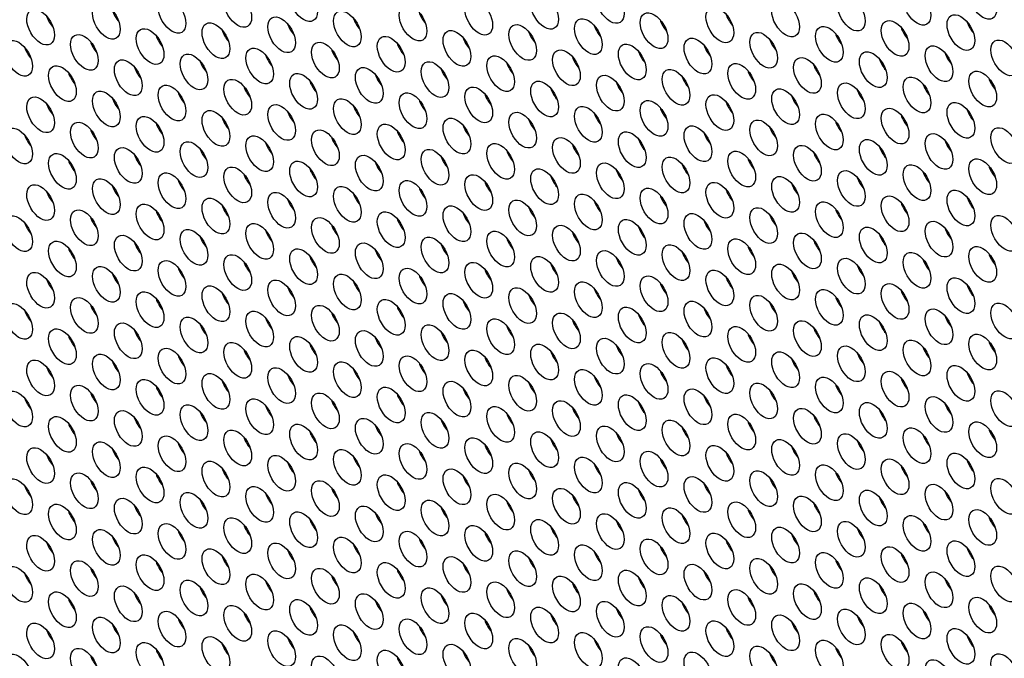
# Model space of a CAD drawing. Units: millimetres. Extents: x 59 to 494, y -182 to 422.
# Drawn here: x 209 to 239, y -87 to -68 of the extents above; entities that cross this region are included whole.
import ezdxf

# ---------------------------------------------------------------- set-up
doc = ezdxf.new("R2010")
doc.units = ezdxf.units.MM
doc.header["$LTSCALE"] = 2
doc.layers.add('Visible (ISO)', color=7, linetype='Continuous', lineweight=25)

msp = doc.modelspace()

# ---------------------------------------------------------------- linework, layer by layer
at = {"layer": 'Visible (ISO)'}
for centre, major_axis, start_param, end_param in [((186.808, -40.405), (-68.6, 118.819), 3.141593, 6.283185), ((184.757, -41.589), (-68.1, 117.953), 2.462892, 6.957342), ((203.425, -30.811), (-61, 105.655), 3.498789, 5.925989), ((209.965, -67.827), (0.3, -0.52), 4.372552, 5.052226), ((211.981, -67.647), (0.3, -0.52), 4.372552, 5.052226), ((219.37, -67.882), (0.3, -0.52), 4.372552, 5.052226), ((221.385, -67.702), (0.3, -0.52), 4.372552, 5.052226), ((230.79, -67.758), (0.3, -0.52), 4.372552, 5.052226), ((217.355, -68.062), (0.3, -0.52), 4.372552, 5.052226), ((226.759, -68.118), (0.3, -0.52), 4.372552, 5.052226), ((228.774, -67.938), (0.3, -0.52), 4.372552, 5.052226), ((236.164, -68.173), (0.3, -0.52), 4.372552, 5.052226), ((238.179, -67.993), (0.3, -0.52), 4.372552, 5.052226), ((213.324, -68.422), (0.3, -0.52), 4.372552, 5.052226), ((215.339, -68.242), (0.3, -0.52), 4.372552, 5.052226), ((222.729, -68.478), (0.3, -0.52), 4.372552, 5.052226), ((224.744, -68.298), (0.3, -0.52), 4.372552, 5.052226), ((234.148, -68.353), (0.3, -0.52), 4.372552, 5.052226), ((209.294, -68.782), (0.3, -0.52), 4.372552, 5.052226), ((211.309, -68.602), (0.3, -0.52), 4.372552, 5.052226), ((220.713, -68.658), (0.3, -0.52), 4.372552, 5.052226), ((230.118, -68.713), (0.3, -0.52), 4.372552, 5.052226), ((232.133, -68.533), (0.3, -0.52), 4.372552, 5.052226), ((216.683, -69.018), (0.3, -0.52), 4.372552, 5.052226), ((218.698, -68.838), (0.3, -0.52), 4.372552, 5.052226), ((226.087, -69.073), (0.3, -0.52), 4.372552, 5.052226), ((228.103, -68.893), (0.3, -0.52), 4.372552, 5.052226), ((235.492, -69.129), (0.3, -0.52), 4.372552, 5.052226), ((237.507, -68.949), (0.3, -0.52), 4.372552, 5.052226), ((212.652, -69.378), (0.3, -0.52), 4.372552, 5.052226), ((214.668, -69.198), (0.3, -0.52), 4.372552, 5.052226), ((222.057, -69.433), (0.3, -0.52), 4.372552, 5.052226), ((224.072, -69.253), (0.3, -0.52), 4.372552, 5.052226), ((233.477, -69.309), (0.3, -0.52), 4.372552, 5.052226), ((210.637, -69.558), (0.3, -0.52), 4.372552, 5.052226), ((220.042, -69.613), (0.3, -0.52), 4.372552, 5.052226), ((229.446, -69.669), (0.3, -0.52), 4.372552, 5.052226), ((231.461, -69.489), (0.3, -0.52), 4.372552, 5.052226), ((238.851, -69.725), (0.3, -0.52), 4.372552, 5.052226), ((216.011, -69.974), (0.3, -0.52), 4.372552, 5.052226), ((218.026, -69.794), (0.3, -0.52), 4.372552, 5.052226), ((225.416, -70.029), (0.3, -0.52), 4.372552, 5.052226), ((227.431, -69.849), (0.3, -0.52), 4.372552, 5.052226), ((236.835, -69.905), (0.3, -0.52), 4.372552, 5.052226), ((211.981, -70.334), (0.3, -0.52), 4.372552, 5.052226), ((213.996, -70.154), (0.3, -0.52), 4.372552, 5.052226), ((223.4, -70.209), (0.3, -0.52), 4.372552, 5.052226), ((232.805, -70.265), (0.3, -0.52), 4.372552, 5.052226), ((234.82, -70.085), (0.3, -0.52), 4.372552, 5.052226), ((209.965, -70.514), (0.3, -0.52), 4.372552, 5.052226), ((219.37, -70.569), (0.3, -0.52), 4.372552, 5.052226), ((221.385, -70.389), (0.3, -0.52), 4.372552, 5.052226), ((228.774, -70.625), (0.3, -0.52), 4.372552, 5.052226), ((230.79, -70.445), (0.3, -0.52), 4.372552, 5.052226), ((215.339, -70.929), (0.3, -0.52), 4.372552, 5.052226), ((217.355, -70.749), (0.3, -0.52), 4.372552, 5.052226), ((226.759, -70.805), (0.3, -0.52), 4.372552, 5.052226), ((236.164, -70.86), (0.3, -0.52), 4.372552, 5.052226), ((238.179, -70.68), (0.3, -0.52), 4.372552, 5.052226), ((213.324, -71.109), (0.3, -0.52), 4.372552, 5.052226), ((222.729, -71.165), (0.3, -0.52), 4.372552, 5.052226), ((224.744, -70.985), (0.3, -0.52), 4.372552, 5.052226), ((232.133, -71.22), (0.3, -0.52), 4.372552, 5.052226), ((234.148, -71.04), (0.3, -0.52), 4.372552, 5.052226), ((209.294, -71.469), (0.3, -0.52), 4.372552, 5.052226), ((211.309, -71.289), (0.3, -0.52), 4.372552, 5.052226), ((218.698, -71.525), (0.3, -0.52), 4.372552, 5.052226), ((220.713, -71.345), (0.3, -0.52), 4.372552, 5.052226), ((230.118, -71.4), (0.3, -0.52), 4.372552, 5.052226), ((216.683, -71.705), (0.3, -0.52), 4.372552, 5.052226), ((226.087, -71.76), (0.3, -0.52), 4.372552, 5.052226), ((228.103, -71.58), (0.3, -0.52), 4.372552, 5.052226), ((235.492, -71.816), (0.3, -0.52), 4.372552, 5.052226), ((237.507, -71.636), (0.3, -0.52), 4.372552, 5.052226), ((212.652, -72.065), (0.3, -0.52), 4.372552, 5.052226), ((214.668, -71.885), (0.3, -0.52), 4.372552, 5.052226), ((222.057, -72.121), (0.3, -0.52), 4.372552, 5.052226), ((224.072, -71.94), (0.3, -0.52), 4.372552, 5.052226), ((233.477, -71.996), (0.3, -0.52), 4.372552, 5.052226), ((210.637, -72.245), (0.3, -0.52), 4.372552, 5.052226), ((220.042, -72.301), (0.3, -0.52), 4.372552, 5.052226), ((229.446, -72.356), (0.3, -0.52), 4.372552, 5.052226), ((231.461, -72.176), (0.3, -0.52), 4.372552, 5.052226), ((238.851, -72.412), (0.3, -0.52), 4.372552, 5.052226), ((216.011, -72.661), (0.3, -0.52), 4.372552, 5.052226), ((218.026, -72.481), (0.3, -0.52), 4.372552, 5.052226), ((225.416, -72.716), (0.3, -0.52), 4.372552, 5.052226), ((227.431, -72.536), (0.3, -0.52), 4.372552, 5.052226), ((236.835, -72.592), (0.3, -0.52), 4.372552, 5.052226), ((211.981, -73.021), (0.3, -0.52), 4.372552, 5.052226), ((213.996, -72.841), (0.3, -0.52), 4.372552, 5.052226), ((223.4, -72.896), (0.3, -0.52), 4.372552, 5.052226), ((232.805, -72.952), (0.3, -0.52), 4.372552, 5.052226), ((234.82, -72.772), (0.3, -0.52), 4.372552, 5.052226), ((209.965, -73.201), (0.3, -0.52), 4.372552, 5.052226), ((219.37, -73.256), (0.3, -0.52), 4.372552, 5.052226), ((221.385, -73.076), (0.3, -0.52), 4.372552, 5.052226), ((228.774, -73.312), (0.3, -0.52), 4.372552, 5.052226), ((230.79, -73.132), (0.3, -0.52), 4.372552, 5.052226), ((215.339, -73.616), (0.3, -0.52), 4.372552, 5.052226), ((217.355, -73.436), (0.3, -0.52), 4.372552, 5.052226), ((226.759, -73.492), (0.3, -0.52), 4.372552, 5.052226), ((236.164, -73.547), (0.3, -0.52), 4.372552, 5.052226), ((238.179, -73.368), (0.3, -0.52), 4.372552, 5.052226), ((213.324, -73.796), (0.3, -0.52), 4.372552, 5.052226), ((222.729, -73.852), (0.3, -0.52), 4.372552, 5.052226), ((224.744, -73.672), (0.3, -0.52), 4.372552, 5.052226), ((232.133, -73.907), (0.3, -0.52), 4.372552, 5.052226), ((234.148, -73.727), (0.3, -0.52), 4.372552, 5.052226), ((209.294, -74.157), (0.3, -0.52), 4.372552, 5.052226), ((211.309, -73.977), (0.3, -0.52), 4.372552, 5.052226), ((218.698, -74.212), (0.3, -0.52), 4.372552, 5.052226), ((220.713, -74.032), (0.3, -0.52), 4.372552, 5.052226), ((230.118, -74.087), (0.3, -0.52), 4.372552, 5.052226), ((216.683, -74.392), (0.3, -0.52), 4.372552, 5.052226), ((226.087, -74.448), (0.3, -0.52), 4.372552, 5.052226), ((228.103, -74.267), (0.3, -0.52), 4.372552, 5.052226), ((235.492, -74.503), (0.3, -0.52), 4.372552, 5.052226), ((237.507, -74.323), (0.3, -0.52), 4.372552, 5.052226), ((212.652, -74.752), (0.3, -0.52), 4.372552, 5.052226), ((214.668, -74.572), (0.3, -0.52), 4.372552, 5.052226), ((222.057, -74.808), (0.3, -0.52), 4.372552, 5.052226), ((224.072, -74.628), (0.3, -0.52), 4.372552, 5.052226), ((231.461, -74.863), (0.3, -0.52), 4.372552, 5.052226), ((233.477, -74.683), (0.3, -0.52), 4.372552, 5.052226), ((210.637, -74.932), (0.3, -0.52), 4.372552, 5.052226), ((218.026, -75.168), (0.3, -0.52), 4.372552, 5.052226), ((220.042, -74.988), (0.3, -0.52), 4.372552, 5.052226), ((229.446, -75.043), (0.3, -0.52), 4.372552, 5.052226), ((238.851, -75.099), (0.3, -0.52), 4.372552, 5.052226), ((216.011, -75.348), (0.3, -0.52), 4.372552, 5.052226), ((225.416, -75.403), (0.3, -0.52), 4.372552, 5.052226), ((227.431, -75.223), (0.3, -0.52), 4.372552, 5.052226), ((234.82, -75.459), (0.3, -0.52), 4.372552, 5.052226), ((236.835, -75.279), (0.3, -0.52), 4.372552, 5.052226), ((211.981, -75.708), (0.3, -0.52), 4.372552, 5.052226), ((213.996, -75.528), (0.3, -0.52), 4.372552, 5.052226), ((221.385, -75.763), (0.3, -0.52), 4.372552, 5.052226), ((223.4, -75.583), (0.3, -0.52), 4.372552, 5.052226), ((232.805, -75.639), (0.3, -0.52), 4.372552, 5.052226), ((209.965, -75.888), (0.3, -0.52), 4.372552, 5.052226), ((219.37, -75.943), (0.3, -0.52), 4.372552, 5.052226), ((228.774, -75.999), (0.3, -0.52), 4.372552, 5.052226), ((230.79, -75.819), (0.3, -0.52), 4.372552, 5.052226), ((238.179, -76.055), (0.3, -0.52), 4.372552, 5.052226), ((215.339, -76.304), (0.3, -0.52), 4.372552, 5.052226), ((217.355, -76.123), (0.3, -0.52), 4.372552, 5.052226), ((224.744, -76.359), (0.3, -0.52), 4.372552, 5.052226), ((226.759, -76.179), (0.3, -0.52), 4.372552, 5.052226), ((236.164, -76.235), (0.3, -0.52), 4.372552, 5.052226), ((211.309, -76.664), (0.3, -0.52), 4.372552, 5.052226), ((213.324, -76.484), (0.3, -0.52), 4.372552, 5.052226), ((222.729, -76.539), (0.3, -0.52), 4.372552, 5.052226), ((232.133, -76.594), (0.3, -0.52), 4.372552, 5.052226), ((234.148, -76.415), (0.3, -0.52), 4.372552, 5.052226), ((209.294, -76.844), (0.3, -0.52), 4.372552, 5.052226), ((218.698, -76.899), (0.3, -0.52), 4.372552, 5.052226), ((220.713, -76.719), (0.3, -0.52), 4.372552, 5.052226), ((228.103, -76.955), (0.3, -0.52), 4.372552, 5.052226), ((230.118, -76.775), (0.3, -0.52), 4.372552, 5.052226), ((214.668, -77.259), (0.3, -0.52), 4.372552, 5.052226), ((216.683, -77.079), (0.3, -0.52), 4.372552, 5.052226), ((226.087, -77.135), (0.3, -0.52), 4.372552, 5.052226), ((235.492, -77.19), (0.3, -0.52), 4.372552, 5.052226), ((237.507, -77.01), (0.3, -0.52), 4.372552, 5.052226), ((212.652, -77.439), (0.3, -0.52), 4.372552, 5.052226), ((222.057, -77.495), (0.3, -0.52), 4.372552, 5.052226), ((224.072, -77.315), (0.3, -0.52), 4.372552, 5.052226), ((231.461, -77.55), (0.3, -0.52), 4.372552, 5.052226), ((233.477, -77.37), (0.3, -0.52), 4.372552, 5.052226), ((210.637, -77.619), (0.3, -0.52), 4.372552, 5.052226), ((218.026, -77.855), (0.3, -0.52), 4.372552, 5.052226), ((220.042, -77.675), (0.3, -0.52), 4.372552, 5.052226), ((229.446, -77.73), (0.3, -0.52), 4.372552, 5.052226), ((238.851, -77.786), (0.3, -0.52), 4.372552, 5.052226), ((216.011, -78.035), (0.3, -0.52), 4.372552, 5.052226), ((225.416, -78.09), (0.3, -0.52), 4.372552, 5.052226), ((227.431, -77.91), (0.3, -0.52), 4.372552, 5.052226), ((234.82, -78.146), (0.3, -0.52), 4.372552, 5.052226), ((236.835, -77.966), (0.3, -0.52), 4.372552, 5.052226), ((211.981, -78.395), (0.3, -0.52), 4.372552, 5.052226), ((213.996, -78.215), (0.3, -0.52), 4.372552, 5.052226), ((221.385, -78.45), (0.3, -0.52), 4.372552, 5.052226), ((223.4, -78.27), (0.3, -0.52), 4.372552, 5.052226), ((232.805, -78.326), (0.3, -0.52), 4.372552, 5.052226), ((209.965, -78.575), (0.3, -0.52), 4.372552, 5.052226), ((219.37, -78.631), (0.3, -0.52), 4.372552, 5.052226), ((228.774, -78.686), (0.3, -0.52), 4.372552, 5.052226), ((230.79, -78.506), (0.3, -0.52), 4.372552, 5.052226), ((238.179, -78.742), (0.3, -0.52), 4.372552, 5.052226), ((215.339, -78.991), (0.3, -0.52), 4.372552, 5.052226), ((217.355, -78.811), (0.3, -0.52), 4.372552, 5.052226), ((224.744, -79.046), (0.3, -0.52), 4.372552, 5.052226), ((226.759, -78.866), (0.3, -0.52), 4.372552, 5.052226), ((236.164, -78.922), (0.3, -0.52), 4.372552, 5.052226), ((211.309, -79.351), (0.3, -0.52), 4.372552, 5.052226), ((213.324, -79.171), (0.3, -0.52), 4.372552, 5.052226), ((222.729, -79.226), (0.3, -0.52), 4.372552, 5.052226), ((232.133, -79.282), (0.3, -0.52), 4.372552, 5.052226), ((234.148, -79.102), (0.3, -0.52), 4.372552, 5.052226), ((209.294, -79.531), (0.3, -0.52), 4.372552, 5.052226), ((218.698, -79.586), (0.3, -0.52), 4.372552, 5.052226), ((220.713, -79.406), (0.3, -0.52), 4.372552, 5.052226), ((228.103, -79.642), (0.3, -0.52), 4.372552, 5.052226), ((230.118, -79.462), (0.3, -0.52), 4.372552, 5.052226), ((237.507, -79.697), (0.3, -0.52), 4.372552, 5.052226), ((214.668, -79.946), (0.3, -0.52), 4.372552, 5.052226), ((216.683, -79.766), (0.3, -0.52), 4.372552, 5.052226), ((224.072, -80.002), (0.3, -0.52), 4.372552, 5.052226), ((226.087, -79.822), (0.3, -0.52), 4.372552, 5.052226), ((235.492, -79.877), (0.3, -0.52), 4.372552, 5.052226), ((212.652, -80.126), (0.3, -0.52), 4.372552, 5.052226), ((222.057, -80.182), (0.3, -0.52), 4.372552, 5.052226), ((231.461, -80.237), (0.3, -0.52), 4.372552, 5.052226), ((233.477, -80.057), (0.3, -0.52), 4.372552, 5.052226), ((210.637, -80.306), (0.3, -0.52), 4.372552, 5.052226), ((218.026, -80.542), (0.3, -0.52), 4.372552, 5.052226), ((220.042, -80.362), (0.3, -0.52), 4.372552, 5.052226), ((227.431, -80.597), (0.3, -0.52), 4.372552, 5.052226), ((229.446, -80.417), (0.3, -0.52), 4.372552, 5.052226), ((238.851, -80.473), (0.3, -0.52), 4.372552, 5.052226), ((213.996, -80.902), (0.3, -0.52), 4.372552, 5.052226), ((216.011, -80.722), (0.3, -0.52), 4.372552, 5.052226), ((225.416, -80.777), (0.3, -0.52), 4.372552, 5.052226), ((234.82, -80.833), (0.3, -0.52), 4.372552, 5.052226), ((236.835, -80.653), (0.3, -0.52), 4.372552, 5.052226), ((211.981, -81.082), (0.3, -0.52), 4.372552, 5.052226), ((221.385, -81.138), (0.3, -0.52), 4.372552, 5.052226), ((223.4, -80.958), (0.3, -0.52), 4.372552, 5.052226), ((230.79, -81.193), (0.3, -0.52), 4.372552, 5.052226), ((232.805, -81.013), (0.3, -0.52), 4.372552, 5.052226), ((209.965, -81.262), (0.3, -0.52), 4.372552, 5.052226), ((217.355, -81.498), (0.3, -0.52), 4.372552, 5.052226), ((219.37, -81.318), (0.3, -0.52), 4.372552, 5.052226), ((228.774, -81.373), (0.3, -0.52), 4.372552, 5.052226), ((238.179, -81.429), (0.3, -0.52), 4.372552, 5.052226), ((215.339, -81.678), (0.3, -0.52), 4.372552, 5.052226), ((224.744, -81.733), (0.3, -0.52), 4.372552, 5.052226), ((226.759, -81.553), (0.3, -0.52), 4.372552, 5.052226), ((234.148, -81.789), (0.3, -0.52), 4.372552, 5.052226), ((236.164, -81.609), (0.3, -0.52), 4.372552, 5.052226), ((211.309, -82.038), (0.3, -0.52), 4.372552, 5.052226), ((213.324, -81.858), (0.3, -0.52), 4.372552, 5.052226), ((220.713, -82.093), (0.3, -0.52), 4.372552, 5.052226), ((222.729, -81.913), (0.3, -0.52), 4.372552, 5.052226), ((232.133, -81.969), (0.3, -0.52), 4.372552, 5.052226), ((209.294, -82.218), (0.3, -0.52), 4.372552, 5.052226), ((218.698, -82.273), (0.3, -0.52), 4.372552, 5.052226), ((228.103, -82.329), (0.3, -0.52), 4.372552, 5.052226), ((230.118, -82.149), (0.3, -0.52), 4.372552, 5.052226), ((237.507, -82.384), (0.3, -0.52), 4.372552, 5.052226), ((214.668, -82.633), (0.3, -0.52), 4.372552, 5.052226), ((216.683, -82.453), (0.3, -0.52), 4.372552, 5.052226), ((224.072, -82.689), (0.3, -0.52), 4.372552, 5.052226), ((226.087, -82.509), (0.3, -0.52), 4.372552, 5.052226), ((235.492, -82.564), (0.3, -0.52), 4.372552, 5.052226), ((210.637, -82.994), (0.3, -0.52), 4.372552, 5.052226), ((212.652, -82.814), (0.3, -0.52), 4.372552, 5.052226), ((222.057, -82.869), (0.3, -0.52), 4.372552, 5.052226), ((231.461, -82.924), (0.3, -0.52), 4.372552, 5.052226), ((233.477, -82.744), (0.3, -0.52), 4.372552, 5.052226), ((218.026, -83.229), (0.3, -0.52), 4.372552, 5.052226), ((220.042, -83.049), (0.3, -0.52), 4.372552, 5.052226), ((227.431, -83.285), (0.3, -0.52), 4.372552, 5.052226), ((229.446, -83.104), (0.3, -0.52), 4.372552, 5.052226), ((238.851, -83.16), (0.3, -0.52), 4.372552, 5.052226), ((213.996, -83.589), (0.3, -0.52), 4.372552, 5.052226), ((216.011, -83.409), (0.3, -0.52), 4.372552, 5.052226), ((225.416, -83.465), (0.3, -0.52), 4.372552, 5.052226), ((234.82, -83.52), (0.3, -0.52), 4.372552, 5.052226), ((236.835, -83.34), (0.3, -0.52), 4.372552, 5.052226), ((211.981, -83.769), (0.3, -0.52), 4.372552, 5.052226), ((221.385, -83.825), (0.3, -0.52), 4.372552, 5.052226), ((223.4, -83.645), (0.3, -0.52), 4.372552, 5.052226), ((230.79, -83.88), (0.3, -0.52), 4.372552, 5.052226), ((232.805, -83.7), (0.3, -0.52), 4.372552, 5.052226), ((209.965, -83.949), (0.3, -0.52), 4.372552, 5.052226), ((217.355, -84.185), (0.3, -0.52), 4.372552, 5.052226), ((219.37, -84.005), (0.3, -0.52), 4.372552, 5.052226), ((228.774, -84.06), (0.3, -0.52), 4.372552, 5.052226), ((238.179, -84.116), (0.3, -0.52), 4.372552, 5.052226), ((215.339, -84.365), (0.3, -0.52), 4.372552, 5.052226), ((224.744, -84.42), (0.3, -0.52), 4.372552, 5.052226), ((226.759, -84.24), (0.3, -0.52), 4.372552, 5.052226), ((234.148, -84.476), (0.3, -0.52), 4.372552, 5.052226), ((236.164, -84.296), (0.3, -0.52), 4.372552, 5.052226), ((211.309, -84.725), (0.3, -0.52), 4.372552, 5.052226), ((213.324, -84.545), (0.3, -0.52), 4.372552, 5.052226), ((220.713, -84.78), (0.3, -0.52), 4.372552, 5.052226), ((222.729, -84.6), (0.3, -0.52), 4.372552, 5.052226), ((232.133, -84.656), (0.3, -0.52), 4.372552, 5.052226), ((209.294, -84.905), (0.3, -0.52), 4.372552, 5.052226), ((218.698, -84.96), (0.3, -0.52), 4.372552, 5.052226), ((228.103, -85.016), (0.3, -0.52), 4.372552, 5.052226), ((230.118, -84.836), (0.3, -0.52), 4.372552, 5.052226), ((237.507, -85.071), (0.3, -0.52), 4.372552, 5.052226), ((214.668, -85.321), (0.3, -0.52), 4.372552, 5.052226), ((216.683, -85.141), (0.3, -0.52), 4.372552, 5.052226), ((224.072, -85.376), (0.3, -0.52), 4.372552, 5.052226), ((226.087, -85.196), (0.3, -0.52), 4.372552, 5.052226), ((233.477, -85.431), (0.3, -0.52), 4.372552, 5.052226), ((235.492, -85.251), (0.3, -0.52), 4.372552, 5.052226), ((210.637, -85.681), (0.3, -0.52), 4.372552, 5.052226), ((212.652, -85.501), (0.3, -0.52), 4.372552, 5.052226), ((220.042, -85.736), (0.3, -0.52), 4.372552, 5.052226), ((222.057, -85.556), (0.3, -0.52), 4.372552, 5.052226), ((231.461, -85.612), (0.3, -0.52), 4.372552, 5.052226), ((218.026, -85.916), (0.3, -0.52), 4.372552, 5.052226), ((227.431, -85.972), (0.3, -0.52), 4.372552, 5.052226), ((229.446, -85.792), (0.3, -0.52), 4.372552, 5.052226), ((236.835, -86.027), (0.3, -0.52), 4.372552, 5.052226), ((238.851, -85.847), (0.3, -0.52), 4.372552, 5.052226), ((213.996, -86.276), (0.3, -0.52), 4.372552, 5.052226), ((216.011, -86.096), (0.3, -0.52), 4.372552, 5.052226), ((223.4, -86.332), (0.3, -0.52), 4.372552, 5.052226), ((225.416, -86.152), (0.3, -0.52), 4.372552, 5.052226), ((234.82, -86.207), (0.3, -0.52), 4.372552, 5.052226), ((209.965, -86.636), (0.3, -0.52), 4.372552, 5.052226), ((211.981, -86.456), (0.3, -0.52), 4.372552, 5.052226), ((221.385, -86.512), (0.3, -0.52), 4.372552, 5.052226), ((230.79, -86.567), (0.3, -0.52), 4.372552, 5.052226), ((232.805, -86.387), (0.3, -0.52), 4.372552, 5.052226), ((217.355, -86.872), (0.3, -0.52), 4.372552, 5.052226), ((219.37, -86.692), (0.3, -0.52), 4.372552, 5.052226), ((226.759, -86.927), (0.3, -0.52), 4.372552, 5.052226), ((228.774, -86.747), (0.3, -0.52), 4.372552, 5.052226), ((238.179, -86.803), (0.3, -0.52), 4.372552, 5.052226), ((213.324, -87.232), (0.3, -0.52), 4.372552, 5.052226), ((215.339, -87.052), (0.3, -0.52), 4.372552, 5.052226), ((224.744, -87.107), (0.3, -0.52), 4.372552, 5.052226), ((234.148, -87.163), (0.3, -0.52), 4.372552, 5.052226), ((236.164, -86.983), (0.3, -0.52), 4.372552, 5.052226), ((211.309, -87.412), (0.3, -0.52), 4.372552, 5.052226), ((220.713, -87.468), (0.3, -0.52), 4.372552, 5.052226), ((222.729, -87.287), (0.3, -0.52), 4.372552, 5.052226), ((232.133, -87.343), (0.3, -0.52), 4.372552, 5.052226)]:
    msp.add_ellipse(centre, major_axis=major_axis, ratio=0.57735, start_param=start_param, end_param=end_param, dxfattribs=at)
for centre, major_axis in [((184.757, -41.589), (-68.6, 118.819)), ((215.445, -67.613), (-0.3, 0.52)), ((217.461, -67.433), (-0.3, 0.52)), ((226.865, -67.489), (-0.3, 0.52)), ((236.27, -67.544), (-0.3, 0.52)), ((238.285, -67.364), (-0.3, 0.52)), ((213.43, -67.793), (-0.3, 0.52)), ((222.835, -67.849), (-0.3, 0.52)), ((224.85, -67.669), (-0.3, 0.52)), ((232.239, -67.904), (-0.3, 0.52)), ((234.254, -67.724), (-0.3, 0.52)), ((209.4, -68.153), (-0.3, 0.52)), ((211.415, -67.973), (-0.3, 0.52)), ((218.804, -68.209), (-0.3, 0.52)), ((220.819, -68.029), (-0.3, 0.52)), ((230.224, -68.084), (-0.3, 0.52)), ((216.789, -68.389), (-0.3, 0.52)), ((226.193, -68.444), (-0.3, 0.52)), ((228.209, -68.264), (-0.3, 0.52)), ((235.598, -68.5), (-0.3, 0.52)), ((237.613, -68.32), (-0.3, 0.52)), ((212.758, -68.749), (-0.3, 0.52)), ((214.774, -68.569), (-0.3, 0.52)), ((222.163, -68.804), (-0.3, 0.52)), ((224.178, -68.624), (-0.3, 0.52)), ((233.583, -68.68), (-0.3, 0.52)), ((208.728, -69.109), (-0.3, 0.52)), ((210.743, -68.929), (-0.3, 0.52)), ((220.148, -68.984), (-0.3, 0.52)), ((229.552, -69.04), (-0.3, 0.52)), ((231.567, -68.86), (-0.3, 0.52)), ((238.957, -69.096), (-0.3, 0.52)), ((216.117, -69.345), (-0.3, 0.52)), ((218.132, -69.164), (-0.3, 0.52)), ((225.522, -69.4), (-0.3, 0.52)), ((227.537, -69.22), (-0.3, 0.52)), ((236.941, -69.276), (-0.3, 0.52)), ((212.087, -69.705), (-0.3, 0.52)), ((214.102, -69.525), (-0.3, 0.52)), ((223.506, -69.58), (-0.3, 0.52)), ((232.911, -69.635), (-0.3, 0.52)), ((234.926, -69.456), (-0.3, 0.52)), ((210.071, -69.885), (-0.3, 0.52)), ((219.476, -69.94), (-0.3, 0.52)), ((221.491, -69.76), (-0.3, 0.52)), ((228.88, -69.996), (-0.3, 0.52)), ((230.896, -69.816), (-0.3, 0.52)), ((215.445, -70.3), (-0.3, 0.52)), ((217.461, -70.12), (-0.3, 0.52)), ((226.865, -70.176), (-0.3, 0.52)), ((236.27, -70.231), (-0.3, 0.52)), ((238.285, -70.051), (-0.3, 0.52)), ((213.43, -70.48), (-0.3, 0.52)), ((222.835, -70.536), (-0.3, 0.52)), ((224.85, -70.356), (-0.3, 0.52)), ((232.239, -70.591), (-0.3, 0.52)), ((234.254, -70.411), (-0.3, 0.52)), ((209.4, -70.84), (-0.3, 0.52)), ((211.415, -70.66), (-0.3, 0.52)), ((218.804, -70.896), (-0.3, 0.52)), ((220.819, -70.716), (-0.3, 0.52)), ((230.224, -70.771), (-0.3, 0.52)), ((216.789, -71.076), (-0.3, 0.52)), ((226.193, -71.131), (-0.3, 0.52)), ((228.209, -70.951), (-0.3, 0.52)), ((235.598, -71.187), (-0.3, 0.52)), ((237.613, -71.007), (-0.3, 0.52)), ((212.758, -71.436), (-0.3, 0.52)), ((214.774, -71.256), (-0.3, 0.52)), ((222.163, -71.491), (-0.3, 0.52)), ((224.178, -71.311), (-0.3, 0.52)), ((231.567, -71.547), (-0.3, 0.52)), ((233.583, -71.367), (-0.3, 0.52)), ((208.728, -71.796), (-0.3, 0.52)), ((210.743, -71.616), (-0.3, 0.52)), ((218.132, -71.852), (-0.3, 0.52)), ((220.148, -71.672), (-0.3, 0.52)), ((229.552, -71.727), (-0.3, 0.52)), ((238.957, -71.783), (-0.3, 0.52)), ((216.117, -72.032), (-0.3, 0.52)), ((225.522, -72.087), (-0.3, 0.52)), ((227.537, -71.907), (-0.3, 0.52)), ((234.926, -72.143), (-0.3, 0.52)), ((236.941, -71.963), (-0.3, 0.52)), ((212.087, -72.392), (-0.3, 0.52)), ((214.102, -72.212), (-0.3, 0.52)), ((221.491, -72.447), (-0.3, 0.52)), ((223.506, -72.267), (-0.3, 0.52)), ((232.911, -72.323), (-0.3, 0.52)), ((210.071, -72.572), (-0.3, 0.52)), ((219.476, -72.627), (-0.3, 0.52)), ((228.88, -72.683), (-0.3, 0.52)), ((230.896, -72.503), (-0.3, 0.52)), ((238.285, -72.738), (-0.3, 0.52)), ((215.445, -72.987), (-0.3, 0.52)), ((217.461, -72.807), (-0.3, 0.52)), ((224.85, -73.043), (-0.3, 0.52)), ((226.865, -72.863), (-0.3, 0.52)), ((236.27, -72.918), (-0.3, 0.52)), ((211.415, -73.347), (-0.3, 0.52)), ((213.43, -73.167), (-0.3, 0.52)), ((222.835, -73.223), (-0.3, 0.52)), ((232.239, -73.278), (-0.3, 0.52)), ((234.254, -73.098), (-0.3, 0.52)), ((209.4, -73.528), (-0.3, 0.52)), ((218.804, -73.583), (-0.3, 0.52)), ((220.819, -73.403), (-0.3, 0.52)), ((228.209, -73.638), (-0.3, 0.52)), ((230.224, -73.458), (-0.3, 0.52)), ((214.774, -73.943), (-0.3, 0.52)), ((216.789, -73.763), (-0.3, 0.52)), ((226.193, -73.818), (-0.3, 0.52)), ((235.598, -73.874), (-0.3, 0.52)), ((237.613, -73.694), (-0.3, 0.52)), ((212.758, -74.123), (-0.3, 0.52)), ((222.163, -74.179), (-0.3, 0.52)), ((224.178, -73.999), (-0.3, 0.52)), ((231.567, -74.234), (-0.3, 0.52)), ((233.583, -74.054), (-0.3, 0.52)), ((208.728, -74.483), (-0.3, 0.52)), ((210.743, -74.303), (-0.3, 0.52)), ((218.132, -74.539), (-0.3, 0.52)), ((220.148, -74.359), (-0.3, 0.52)), ((229.552, -74.414), (-0.3, 0.52)), ((238.957, -74.47), (-0.3, 0.52)), ((216.117, -74.719), (-0.3, 0.52)), ((225.522, -74.774), (-0.3, 0.52)), ((227.537, -74.594), (-0.3, 0.52)), ((234.926, -74.83), (-0.3, 0.52)), ((236.941, -74.65), (-0.3, 0.52)), ((212.087, -75.079), (-0.3, 0.52)), ((214.102, -74.899), (-0.3, 0.52)), ((221.491, -75.134), (-0.3, 0.52)), ((223.506, -74.954), (-0.3, 0.52)), ((232.911, -75.01), (-0.3, 0.52)), ((210.071, -75.259), (-0.3, 0.52)), ((219.476, -75.314), (-0.3, 0.52)), ((228.88, -75.37), (-0.3, 0.52)), ((230.896, -75.19), (-0.3, 0.52)), ((238.285, -75.425), (-0.3, 0.52)), ((215.445, -75.674), (-0.3, 0.52)), ((217.461, -75.494), (-0.3, 0.52)), ((224.85, -75.73), (-0.3, 0.52)), ((226.865, -75.55), (-0.3, 0.52)), ((236.27, -75.605), (-0.3, 0.52)), ((211.415, -76.035), (-0.3, 0.52)), ((213.43, -75.855), (-0.3, 0.52)), ((222.835, -75.91), (-0.3, 0.52)), ((232.239, -75.965), (-0.3, 0.52)), ((234.254, -75.785), (-0.3, 0.52)), ((209.4, -76.215), (-0.3, 0.52)), ((218.804, -76.27), (-0.3, 0.52)), ((220.819, -76.09), (-0.3, 0.52)), ((228.209, -76.326), (-0.3, 0.52)), ((230.224, -76.145), (-0.3, 0.52)), ((237.613, -76.381), (-0.3, 0.52)), ((214.774, -76.63), (-0.3, 0.52)), ((216.789, -76.45), (-0.3, 0.52)), ((226.193, -76.506), (-0.3, 0.52)), ((235.598, -76.561), (-0.3, 0.52)), ((212.758, -76.81), (-0.3, 0.52)), ((222.163, -76.866), (-0.3, 0.52)), ((224.178, -76.686), (-0.3, 0.52)), ((231.567, -76.921), (-0.3, 0.52)), ((233.583, -76.741), (-0.3, 0.52)), ((208.728, -77.17), (-0.3, 0.52)), ((210.743, -76.99), (-0.3, 0.52)), ((218.132, -77.226), (-0.3, 0.52)), ((220.148, -77.046), (-0.3, 0.52)), ((227.537, -77.281), (-0.3, 0.52)), ((229.552, -77.101), (-0.3, 0.52)), ((238.957, -77.157), (-0.3, 0.52)), ((214.102, -77.586), (-0.3, 0.52)), ((216.117, -77.406), (-0.3, 0.52)), ((225.522, -77.461), (-0.3, 0.52)), ((234.926, -77.517), (-0.3, 0.52)), ((236.941, -77.337), (-0.3, 0.52)), ((212.087, -77.766), (-0.3, 0.52)), ((221.491, -77.821), (-0.3, 0.52)), ((223.506, -77.641), (-0.3, 0.52)), ((230.896, -77.877), (-0.3, 0.52)), ((232.911, -77.697), (-0.3, 0.52)), ((210.071, -77.946), (-0.3, 0.52)), ((217.461, -78.182), (-0.3, 0.52)), ((219.476, -78.001), (-0.3, 0.52)), ((228.88, -78.057), (-0.3, 0.52)), ((238.285, -78.112), (-0.3, 0.52)), ((215.445, -78.362), (-0.3, 0.52)), ((224.85, -78.417), (-0.3, 0.52)), ((226.865, -78.237), (-0.3, 0.52)), ((234.254, -78.472), (-0.3, 0.52)), ((236.27, -78.292), (-0.3, 0.52)), ((211.415, -78.722), (-0.3, 0.52)), ((213.43, -78.542), (-0.3, 0.52)), ((220.819, -78.777), (-0.3, 0.52)), ((222.835, -78.597), (-0.3, 0.52)), ((232.239, -78.653), (-0.3, 0.52)), ((209.4, -78.902), (-0.3, 0.52)), ((218.804, -78.957), (-0.3, 0.52)), ((228.209, -79.013), (-0.3, 0.52)), ((230.224, -78.833), (-0.3, 0.52)), ((237.613, -79.068), (-0.3, 0.52)), ((214.774, -79.317), (-0.3, 0.52)), ((216.789, -79.137), (-0.3, 0.52)), ((224.178, -79.373), (-0.3, 0.52)), ((226.193, -79.193), (-0.3, 0.52)), ((235.598, -79.248), (-0.3, 0.52)), ((210.743, -79.677), (-0.3, 0.52)), ((212.758, -79.497), (-0.3, 0.52)), ((222.163, -79.553), (-0.3, 0.52)), ((231.567, -79.608), (-0.3, 0.52)), ((233.583, -79.428), (-0.3, 0.52)), ((208.728, -79.857), (-0.3, 0.52)), ((218.132, -79.913), (-0.3, 0.52)), ((220.148, -79.733), (-0.3, 0.52)), ((227.537, -79.968), (-0.3, 0.52)), ((229.552, -79.788), (-0.3, 0.52)), ((238.957, -79.844), (-0.3, 0.52)), ((214.102, -80.273), (-0.3, 0.52)), ((216.117, -80.093), (-0.3, 0.52)), ((225.522, -80.148), (-0.3, 0.52)), ((234.926, -80.204), (-0.3, 0.52)), ((236.941, -80.024), (-0.3, 0.52)), ((212.087, -80.453), (-0.3, 0.52)), ((221.491, -80.509), (-0.3, 0.52)), ((223.506, -80.328), (-0.3, 0.52)), ((230.896, -80.564), (-0.3, 0.52)), ((232.911, -80.384), (-0.3, 0.52)), ((210.071, -80.633), (-0.3, 0.52)), ((217.461, -80.869), (-0.3, 0.52)), ((219.476, -80.689), (-0.3, 0.52)), ((228.88, -80.744), (-0.3, 0.52)), ((238.285, -80.799), (-0.3, 0.52)), ((215.445, -81.049), (-0.3, 0.52)), ((224.85, -81.104), (-0.3, 0.52)), ((226.865, -80.924), (-0.3, 0.52)), ((234.254, -81.16), (-0.3, 0.52)), ((236.27, -80.98), (-0.3, 0.52)), ((211.415, -81.409), (-0.3, 0.52)), ((213.43, -81.229), (-0.3, 0.52)), ((220.819, -81.464), (-0.3, 0.52)), ((222.835, -81.284), (-0.3, 0.52)), ((232.239, -81.34), (-0.3, 0.52)), ((209.4, -81.589), (-0.3, 0.52)), ((218.804, -81.644), (-0.3, 0.52)), ((228.209, -81.7), (-0.3, 0.52)), ((230.224, -81.52), (-0.3, 0.52)), ((237.613, -81.755), (-0.3, 0.52)), ((214.774, -82.004), (-0.3, 0.52)), ((216.789, -81.824), (-0.3, 0.52)), ((224.178, -82.06), (-0.3, 0.52)), ((226.193, -81.88), (-0.3, 0.52)), ((233.583, -82.115), (-0.3, 0.52)), ((235.598, -81.935), (-0.3, 0.52)), ((210.743, -82.364), (-0.3, 0.52)), ((212.758, -82.184), (-0.3, 0.52)), ((222.163, -82.24), (-0.3, 0.52)), ((231.567, -82.295), (-0.3, 0.52)), ((208.728, -82.544), (-0.3, 0.52)), ((218.132, -82.6), (-0.3, 0.52)), ((220.148, -82.42), (-0.3, 0.52)), ((227.537, -82.655), (-0.3, 0.52)), ((229.552, -82.475), (-0.3, 0.52)), ((236.941, -82.711), (-0.3, 0.52)), ((238.957, -82.531), (-0.3, 0.52)), ((214.102, -82.96), (-0.3, 0.52)), ((216.117, -82.78), (-0.3, 0.52)), ((223.506, -83.016), (-0.3, 0.52)), ((225.522, -82.836), (-0.3, 0.52)), ((234.926, -82.891), (-0.3, 0.52)), ((210.071, -83.32), (-0.3, 0.52)), ((212.087, -83.14), (-0.3, 0.52)), ((221.491, -83.196), (-0.3, 0.52)), ((230.896, -83.251), (-0.3, 0.52)), ((232.911, -83.071), (-0.3, 0.52)), ((217.461, -83.556), (-0.3, 0.52)), ((219.476, -83.376), (-0.3, 0.52)), ((226.865, -83.611), (-0.3, 0.52)), ((228.88, -83.431), (-0.3, 0.52)), ((238.285, -83.487), (-0.3, 0.52)), ((213.43, -83.916), (-0.3, 0.52)), ((215.445, -83.736), (-0.3, 0.52)), ((224.85, -83.791), (-0.3, 0.52)), ((234.254, -83.847), (-0.3, 0.52)), ((236.27, -83.667), (-0.3, 0.52)), ((211.415, -84.096), (-0.3, 0.52)), ((220.819, -84.151), (-0.3, 0.52)), ((222.835, -83.971), (-0.3, 0.52)), ((230.224, -84.207), (-0.3, 0.52)), ((232.239, -84.027), (-0.3, 0.52)), ((209.4, -84.276), (-0.3, 0.52)), ((216.789, -84.511), (-0.3, 0.52)), ((218.804, -84.331), (-0.3, 0.52)), ((228.209, -84.387), (-0.3, 0.52)), ((237.613, -84.442), (-0.3, 0.52)), ((214.774, -84.691), (-0.3, 0.52)), ((224.178, -84.747), (-0.3, 0.52)), ((226.193, -84.567), (-0.3, 0.52)), ((233.583, -84.802), (-0.3, 0.52)), ((235.598, -84.622), (-0.3, 0.52)), ((210.743, -85.051), (-0.3, 0.52)), ((212.758, -84.871), (-0.3, 0.52)), ((220.148, -85.107), (-0.3, 0.52)), ((222.163, -84.927), (-0.3, 0.52)), ((231.567, -84.982), (-0.3, 0.52)), ((208.728, -85.231), (-0.3, 0.52)), ((218.132, -85.287), (-0.3, 0.52)), ((227.537, -85.343), (-0.3, 0.52)), ((229.552, -85.163), (-0.3, 0.52)), ((236.941, -85.398), (-0.3, 0.52)), ((238.957, -85.218), (-0.3, 0.52)), ((214.102, -85.647), (-0.3, 0.52)), ((216.117, -85.467), (-0.3, 0.52)), ((223.506, -85.703), (-0.3, 0.52)), ((225.522, -85.523), (-0.3, 0.52)), ((234.926, -85.578), (-0.3, 0.52)), ((210.071, -86.007), (-0.3, 0.52)), ((212.087, -85.827), (-0.3, 0.52)), ((221.491, -85.883), (-0.3, 0.52)), ((230.896, -85.938), (-0.3, 0.52)), ((232.911, -85.758), (-0.3, 0.52)), ((217.461, -86.243), (-0.3, 0.52)), ((219.476, -86.063), (-0.3, 0.52)), ((226.865, -86.298), (-0.3, 0.52)), ((228.88, -86.118), (-0.3, 0.52)), ((238.285, -86.174), (-0.3, 0.52)), ((213.43, -86.603), (-0.3, 0.52)), ((215.445, -86.423), (-0.3, 0.52)), ((224.85, -86.478), (-0.3, 0.52)), ((234.254, -86.534), (-0.3, 0.52)), ((236.27, -86.354), (-0.3, 0.52)), ((211.415, -86.783), (-0.3, 0.52)), ((220.819, -86.838), (-0.3, 0.52)), ((222.835, -86.658), (-0.3, 0.52)), ((230.224, -86.894), (-0.3, 0.52)), ((232.239, -86.714), (-0.3, 0.52)), ((209.4, -86.963), (-0.3, 0.52)), ((216.789, -87.199), (-0.3, 0.52)), ((218.804, -87.019), (-0.3, 0.52)), ((228.209, -87.074), (-0.3, 0.52)), ((237.613, -87.129), (-0.3, 0.52)), ((214.774, -87.379), (-0.3, 0.52)), ((224.178, -87.434), (-0.3, 0.52)), ((226.193, -87.254), (-0.3, 0.52)), ((233.583, -87.49), (-0.3, 0.52)), ((235.598, -87.309), (-0.3, 0.52)), ((210.743, -87.738), (-0.3, 0.52)), ((212.758, -87.558), (-0.3, 0.52)), ((220.148, -87.794), (-0.3, 0.52)), ((222.163, -87.614), (-0.3, 0.52)), ((229.552, -87.85), (-0.3, 0.52)), ((231.567, -87.67), (-0.3, 0.52)), ((208.728, -87.918), (-0.3, 0.52)), ((218.132, -87.974), (-0.3, 0.52)), ((227.537, -88.03), (-0.3, 0.52)), ((236.941, -88.085), (-0.3, 0.52)), ((238.957, -87.905), (-0.3, 0.52))]:
    msp.add_ellipse(centre, major_axis=major_axis, ratio=0.57735, dxfattribs=at)

doc.saveas('drawing.dxf')
